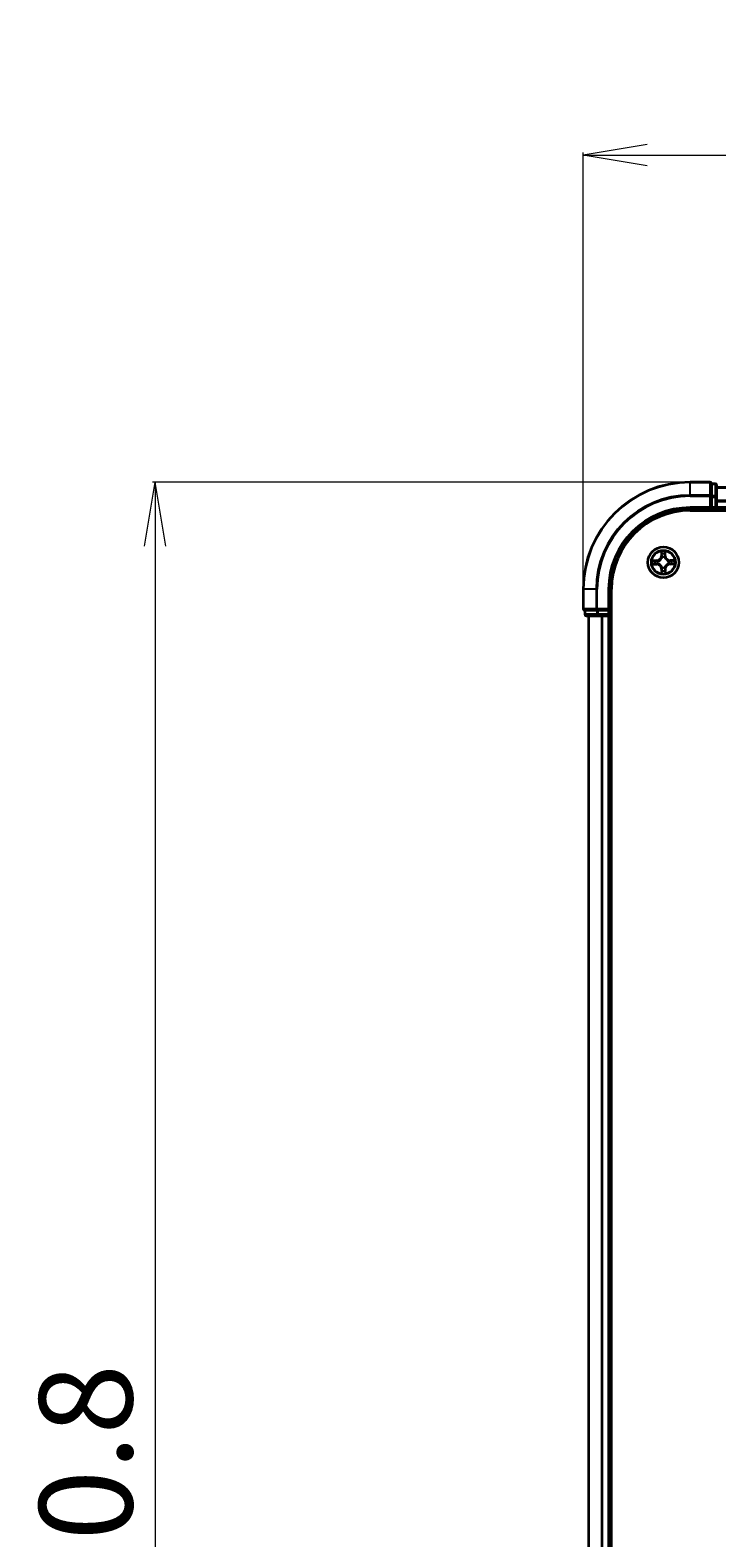
# Model space of a CAD drawing. Units: millimetres. Extents: x 7 to 9050, y 4 to 1971.
# Drawn here: x 1000 to 1128, y 1277 to 1559 of the extents above; entities that cross this region are included whole.
import ezdxf

# ---------------------------------------------------------------- set-up
doc = ezdxf.new("R2010")
doc.units = ezdxf.units.MM
doc.header["$LTSCALE"] = 0.5
doc.layers.get('Defpoints').update_dxf_attribs({"lineweight": 25})
for name, color, linetype, lineweight in [('Dimension (ISO)', 7, 'Continuous', 18), ('Visible (ISO)', 7, 'Continuous', 35), ('Visible Narrow (ISO)', 7, 'Continuous', 25)]:
    doc.layers.add(name, color=color, linetype=linetype, lineweight=lineweight)
doc.styles.add('Note Text (TK)', font='MS PGothic.ttf')
doc.dimstyles.new('Default - Method 1b (TK)', dxfattribs={"dimscale": 0.5, "dimtxt": 2.5, "dimasz": 2.5, "dimexe": 1, "dimexo": 1.5, "dimgap": 1, "dimtad": 1, "dimrnd": 1e-08, "dimdsep": 46, "dimtxsty": 'Note Text (TK)', "dimblk": 'OPEN', "dimcen": 0.09, "dimdle": 5, "dimclrd": 100, "dimclre": 100, "dimclrt": 7, "dimadec": 1, "dimazin": 1, "dimtfac": 1, "dimtmove": 0, "dimatfit": 3, "dimldrblk": 'OPEN', "dimfxl": 1, "dimtolj": 1, "dimlwd": -1, "dimlwe": -1, "dimarcsym": 0})

# ---------------------------------------------------------------- blocks, each defined once
blk = doc.blocks.new('_Open')
at = {"color": 0, "linetype": 'ByBlock', "lineweight": -2}
for p, q in [((-1, 0.167), (0, 0)), ((-1, -0.167), (0, 0)), ((0, 0), (-1, 0))]:
    blk.add_line(p, q, dxfattribs=at)
blk = doc.blocks.new('*D23')
at = {"layer": 'Defpoints', "color": 0}
for p in [(1603, 1535.56), (1103, 1454.4), (1603, 1454.4)]:
    blk.add_point(p, dxfattribs=at)
at = {"layer": 'Dimension (ISO)', "color": 100}
for p, q in [((1103, 1455.15), (1103, 1536.06)), ((1115, 1535.56), (1591, 1535.56)), ((1603, 1455.15), (1603, 1536.06))]:
    blk.add_line(p, q, dxfattribs=at)
at = {"layer": 'Dimension (ISO)', "color": 100, "xscale": 12, "yscale": 12, "zscale": 12, "rotation": 180}
blk.add_blockref('_Open', (1103, 1535.56), dxfattribs=at)
at = {"layer": 'Dimension (ISO)', "color": 100, "xscale": 12, "yscale": 12, "zscale": 12}
blk.add_blockref('_Open', (1603, 1535.56), dxfattribs=at)
at = {"layer": 'Dimension (ISO)', "color": 7, "insert": (1306.84, 1548.56), "char_height": 1.25, "attachment_point": 4, "style": 'Note Text (TK)'}
blk.add_mtext('\\A1;\\fMS PGothic|b0|i0;{\\H17.4300;500±0.}\\fSegoe UI|b0|i0;{\\H17.4300;8}', dxfattribs=at)
blk = doc.blocks.new('*D24')
at = {"layer": 'Defpoints', "color": 0}
for p in [(1123, 1474.4), (1022.96, 1044.4), (1123, 1044.4)]:
    blk.add_point(p, dxfattribs=at)
at = {"layer": 'Dimension (ISO)', "color": 100}
for p, q in [((1122.25, 1474.4), (1022.46, 1474.4)), ((1022.96, 1462.4), (1022.96, 1056.4)), ((1122.25, 1044.4), (1022.46, 1044.4))]:
    blk.add_line(p, q, dxfattribs=at)
at = {"layer": 'Dimension (ISO)', "color": 100, "xscale": 12, "yscale": 12, "zscale": 12}
for p, rotation in [((1022.96, 1474.4), 90), ((1022.96, 1044.4), 270)]:
    blk.add_blockref('_Open', p, dxfattribs=dict(at, rotation=rotation))
at = {"layer": 'Dimension (ISO)', "color": 7, "insert": (1009.96, 1213.04), "char_height": 1.25, "attachment_point": 4, "rotation": 90, "style": 'Note Text (TK)'}
blk.add_mtext('\\A1;\\fMS PGothic|b0|i0;{\\H17.4300;430±0.}\\fSegoe UI|b0|i0;{\\H17.4300;8}', dxfattribs=at)

msp = doc.modelspace()

# ---------------------------------------------------------------- linework, layer by layer
at = {"layer": 'Visible (ISO)'}
for p, q in [((1126.7035, 1474.397), (1123.0035, 1474.397)), ((1127.0035, 1474.0275), (1127.0035, 1474.097)), ((1127.7035, 1474.097), (1127.0035, 1474.097)), ((1127.0035, 1474.0275), (1127.0035, 1471.8465)), ((1128.0035, 1471.616), (1128.0035, 1473.797)), ((1578.0035, 1473.397), (1128.0035, 1473.397)), ((1126.7035, 1469.697), (1127.0035, 1469.397)), ((1127.0035, 1471.7565), (1127.0035, 1471.8465)), ((1127.0035, 1471.616), (1127.0035, 1471.7565)), ((1127.0035, 1471.616), (1127.0035, 1469.697)), ((1127.0035, 1469.397), (1127.0035, 1469.697)), ((1128.0035, 1470.9801), (1128.0035, 1471.616)), ((1128.0035, 1470.7565), (1128.0035, 1470.9801)), ((1128.0035, 1469.697), (1128.0035, 1470.7565)), ((1128.0035, 1469.397), (1128.0035, 1469.697)), ((1123.0035, 1469.397), (1127.0035, 1469.397)), ((1123.0035, 1469.097), (1583.0035, 1469.097)), ((1127.0035, 1469.397), (1127.7035, 1469.397)), ((1128.0035, 1469.397), (1578.0035, 1469.397)), ((1128.0035, 1469.097), (1128.0035, 1469.397)), ((1103.0035, 1454.397), (1103.0035, 1450.697)), ((1108.0035, 1450.397), (1108.0035, 1454.397)), ((1108.3035, 1064.397), (1108.3035, 1454.397)), ((1103.3035, 1450.397), (1103.373, 1450.397)), ((1103.3035, 1450.397), (1103.3035, 1449.697)), ((1105.554, 1450.397), (1103.373, 1450.397)), ((1105.554, 1450.397), (1105.644, 1450.397)), ((1105.644, 1450.397), (1105.7845, 1450.397)), ((1107.7035, 1450.397), (1105.7845, 1450.397)), ((1108.0035, 1450.397), (1107.7035, 1450.697)), ((1107.7035, 1450.397), (1108.0035, 1450.397)), ((1108.0035, 1449.697), (1108.0035, 1450.397)), ((1103.6035, 1449.397), (1105.7845, 1449.397)), ((1104.0035, 1449.397), (1104.0035, 1069.397)), ((1105.7845, 1449.397), (1106.4204, 1449.397)), ((1106.4204, 1449.397), (1106.644, 1449.397)), ((1106.644, 1449.397), (1107.7035, 1449.397)), ((1107.7035, 1449.397), (1108.0035, 1449.397)), ((1108.0035, 1069.397), (1108.0035, 1449.397)), ((1108.0035, 1449.397), (1108.3035, 1449.397))]:
    msp.add_line(p, q, dxfattribs=at)
msp.add_circle((1118.0035, 1459.397), 2.9, dxfattribs=at)
for centre, radius, start, end in [((1123.0035, 1454.397), 20, 90, 180), ((1126.7035, 1474.097), 0.3, 0, 90), ((1127.7035, 1473.797), 0.3, 0, 90), ((1127.7035, 1469.697), 0.3, 270, 0), ((1123.0035, 1454.397), 15, 90, 180), ((1123.0035, 1454.397), 14.7, 90, 180), ((1103.3035, 1450.697), 0.3, 180, 270), ((1103.6035, 1449.697), 0.3, 180, 270), ((1107.7035, 1449.697), 0.3, 270, 0)]:
    msp.add_arc(centre, radius, start, end, dxfattribs=at)
at = {"layer": 'Visible Narrow (ISO)'}
for p, q in [((1123.0035, 1474.3275), (1123.0035, 1474.397)), ((1123.0035, 1474.3275), (1126.7035, 1474.3275)), ((1123.0035, 1471.987), (1123.0035, 1474.3275)), ((1126.7035, 1474.3275), (1126.7035, 1474.397)), ((1126.7035, 1474.3275), (1126.7035, 1471.987)), ((1127.0035, 1474.0275), (1127.7035, 1474.0275)), ((1127.7035, 1474.0275), (1127.7035, 1474.097)), ((1127.7035, 1474.0275), (1127.7035, 1471.8465)), ((1128.0035, 1473.3275), (1578.0035, 1473.3275)), ((1126.7035, 1471.987), (1123.0035, 1471.987)), ((1123.0035, 1471.987), (1123.0035, 1471.7565)), ((1123.0035, 1471.7565), (1126.7035, 1471.7565)), ((1123.0035, 1469.697), (1123.0035, 1469.397)), ((1126.7035, 1469.697), (1123.0035, 1469.697)), ((1126.7035, 1471.7565), (1126.7035, 1471.987)), ((1126.7035, 1471.7565), (1126.7035, 1469.697)), ((1126.7035, 1471.7565), (1127.0035, 1471.7565)), ((1127.7035, 1471.8465), (1127.0035, 1471.8465)), ((1127.0035, 1471.616), (1127.7035, 1471.616)), ((1127.7035, 1469.697), (1127.0035, 1469.697)), ((1127.7035, 1471.616), (1127.7035, 1471.8465)), ((1127.7035, 1471.616), (1127.7035, 1469.697)), ((1127.7035, 1471.616), (1128.0035, 1471.616)), ((1127.7035, 1469.397), (1127.7035, 1469.697)), ((1127.7035, 1469.697), (1128.0035, 1469.697)), ((1578.0035, 1470.987), (1128.0035, 1470.987)), ((1128.0035, 1470.7565), (1578.0035, 1470.7565)), ((1578.0035, 1469.697), (1128.0035, 1469.697)), ((1127.7035, 1469.397), (1127.7035, 1469.097)), ((1117.5896, 1461.4151), (1117.585, 1460.6355)), ((1117.6348, 1460.6352), (1117.6377, 1461.1253)), ((1118.3291, 1461.1333), (1118.3433, 1460.6434)), ((1118.3931, 1460.6448), (1118.3705, 1461.4241)), ((1116.7557, 1459.7866), (1115.9763, 1459.764)), ((1115.9854, 1458.9832), (1116.765, 1458.9786)), ((1116.2672, 1459.7226), (1116.7571, 1459.7369)), ((1116.7653, 1459.0284), (1116.2752, 1459.0313)), ((1116.7571, 1459.7369), (1116.7557, 1459.7866)), ((1116.7571, 1459.7369), (1116.7592, 1459.6642)), ((1116.7653, 1459.0284), (1116.765, 1458.9786)), ((1116.7653, 1459.0284), (1116.7657, 1459.101)), ((1117.0638, 1459.6327), (1117.0844, 1459.6275)), ((1117.09, 1459.1453), (1117.0695, 1459.1397)), ((1117.6348, 1460.6352), (1117.585, 1460.6355)), ((1117.6348, 1460.6352), (1117.7075, 1460.6347)), ((1117.7518, 1460.3105), (1117.7461, 1460.331)), ((1117.7678, 1458.4573), (1117.773, 1458.478)), ((1118.2391, 1460.3367), (1118.2339, 1460.316)), ((1118.2552, 1458.4836), (1118.2608, 1458.463)), ((1118.3433, 1460.6434), (1118.2707, 1460.6413)), ((1118.3433, 1460.6434), (1118.3931, 1460.6448)), ((1118.9169, 1459.6487), (1118.9374, 1459.6544)), ((1118.9432, 1459.1614), (1118.9225, 1459.1665)), ((1119.2416, 1459.7656), (1119.2412, 1459.693)), ((1119.2416, 1459.7656), (1119.2419, 1459.8154)), ((1119.2416, 1459.7656), (1119.7317, 1459.7628)), ((1120.0215, 1459.8109), (1119.2419, 1459.8154)), ((1119.2498, 1459.0572), (1119.2477, 1459.1298)), ((1119.7397, 1459.0714), (1119.2498, 1459.0572)), ((1119.2498, 1459.0572), (1119.2513, 1459.0074)), ((1119.2513, 1459.0074), (1120.0306, 1459.03)), ((1117.6636, 1458.1507), (1117.6138, 1458.1492)), ((1117.6138, 1458.1492), (1117.6365, 1457.3699)), ((1117.6636, 1458.1507), (1117.7362, 1458.1528)), ((1117.6778, 1457.6607), (1117.6636, 1458.1507)), ((1118.3721, 1458.1589), (1118.2994, 1458.1593)), ((1118.3721, 1458.1589), (1118.3692, 1457.6687)), ((1118.3721, 1458.1589), (1118.4219, 1458.1586)), ((1118.4173, 1457.3789), (1118.4219, 1458.1586)), ((1103.073, 1454.397), (1103.0035, 1454.397)), ((1103.073, 1450.697), (1103.073, 1454.397)), ((1105.4135, 1454.397), (1103.073, 1454.397)), ((1105.4135, 1454.397), (1105.4135, 1450.697)), ((1105.4135, 1454.397), (1105.644, 1454.397)), ((1105.644, 1450.697), (1105.644, 1454.397)), ((1107.7035, 1454.397), (1108.0035, 1454.397)), ((1107.7035, 1454.397), (1107.7035, 1450.697)), ((1103.0035, 1450.697), (1103.073, 1450.697)), ((1105.4135, 1450.697), (1103.073, 1450.697)), ((1103.373, 1449.697), (1103.373, 1450.397)), ((1105.4135, 1450.697), (1105.644, 1450.697)), ((1105.554, 1450.397), (1105.554, 1449.697)), ((1107.7035, 1450.697), (1105.644, 1450.697)), ((1105.644, 1450.397), (1105.644, 1450.697)), ((1105.7845, 1449.697), (1105.7845, 1450.397)), ((1107.7035, 1450.397), (1107.7035, 1449.697)), ((1103.3035, 1449.697), (1103.373, 1449.697)), ((1105.554, 1449.697), (1103.373, 1449.697)), ((1104.073, 1069.397), (1104.073, 1449.397)), ((1105.554, 1449.697), (1105.7845, 1449.697)), ((1107.7035, 1449.697), (1105.7845, 1449.697)), ((1105.7845, 1449.397), (1105.7845, 1449.697)), ((1106.4135, 1449.397), (1106.4135, 1069.397)), ((1106.644, 1069.397), (1106.644, 1449.397)), ((1107.7035, 1449.697), (1108.0035, 1449.697)), ((1107.7035, 1449.397), (1107.7035, 1449.697)), ((1107.7035, 1449.397), (1107.7035, 1069.397)), ((1108.3035, 1449.697), (1108.0035, 1449.697))]:
    msp.add_line(p, q, dxfattribs=at)
for radius in [2.8677, 2.3092, 2.1415]:
    msp.add_circle((1118.0035, 1459.397), radius, dxfattribs=at)
for centre, radius, start, end in [((1123.0035, 1454.397), 19.9305, 90, 180), ((1123.0035, 1454.397), 17.59, 90, 180), ((1123.0035, 1454.397), 17.3595, 90, 180), ((1123.0035, 1454.397), 15.3, 90, 180), ((1118.0035, 1459.397), 2.0601, 79.738126, 101.588963), ((1118.0035, 1459.397), 2.0601, 169.738126, 191.588963), ((1118.0035, 1459.397), 1.6122, 170.356024, 190.971066), ((1116.7309, 1460.6405), 0.8542, 271.663545, 359.663545), ((1116.7309, 1460.6405), 0.904, 271.663545, 359.663545), ((1116.76, 1458.1244), 0.8542, 1.663545, 89.663545), ((1116.76, 1458.1244), 0.904, 1.663545, 89.663545), ((1118.0035, 1459.397), 0.9688, 165.921589, 195.405501), ((1118.0035, 1459.397), 0.9475, 165.921589, 195.405501), ((1118.0035, 1459.397), 1.6122, 80.356024, 100.971066), ((1118.0035, 1459.397), 0.9688, 75.921589, 105.405501), ((1118.0035, 1459.397), 0.9475, 75.921589, 105.405501), ((1118.0035, 1459.397), 0.9688, 255.921589, 285.405501), ((1118.0035, 1459.397), 0.9475, 255.921589, 285.405501), ((1119.2469, 1460.6696), 0.904, 181.663545, 269.663545), ((1119.2761, 1458.1536), 0.904, 91.663545, 179.663545), ((1119.2469, 1460.6696), 0.8542, 181.663545, 269.663545), ((1119.2761, 1458.1536), 0.8542, 91.663545, 179.663545), ((1118.0035, 1459.397), 0.9475, 345.921589, 15.405501), ((1118.0035, 1459.397), 0.9688, 345.921589, 15.405501), ((1118.0035, 1459.397), 1.6122, 350.356024, 10.971066), ((1118.0035, 1459.397), 2.0601, 349.738126, 11.588963), ((1118.0035, 1459.397), 2.0601, 259.738126, 281.588963), ((1118.0035, 1459.397), 1.6122, 260.356024, 280.971066)]:
    msp.add_arc(centre, radius, start, end, dxfattribs=at)
for centre, major_axis, ratio, start_param, end_param in [((1126.7035, 1474.097), (0.3, 0), 0.76822128, 0, 1.57079633), ((1127.7035, 1473.797), (0.3, 0), 0.76822128, 0, 1.57079633), ((1126.7035, 1471.7565), (0.3, 0), 0.76822128, 0, 1.57079633), ((1127.7035, 1471.616), (0.3, 0), 0.76822128, 0, 1.57079633), ((1117.6875, 1461.125), (-0.0499, -0.0026), 0.54850665, 4.7835784, 6.17876057), ((1118.2793, 1461.1318), (0.05, -0.0014), 0.54850665, 0.10442473, 1.4996069), ((1116.2686, 1459.6728), (0.0014, 0.05), 0.54850665, 0.10442473, 1.4996069), ((1116.2755, 1459.0811), (0.0026, -0.0499), 0.54850665, 4.7835784, 6.17876057), ((1116.4582, 1459.6596), (0.0074, 0.0495), 0.89574018, 0.19731949, 1.55274262), ((1116.4647, 1459.0987), (0.0085, -0.0493), 0.89574018, 4.73044269, 6.08586581), ((1116.7607, 1459.6145), (0.0074, 0.0495), 0.89572054, 0.1973017, 1.54834765), ((1116.766, 1459.1509), (0.0085, -0.0493), 0.89572054, 4.73483766, 6.08588361), ((1117.1072, 1459.6218), (-0.0096, 0.0491), 0.87684641, 0.18229136, 1.17990219), ((1117.1126, 1459.1516), (-0.0085, -0.0493), 0.87684642, 5.10328313, 6.10089396), ((1117.1072, 1459.6218), (-0.0155, 0.0475), 0.41070123, 0.09573579, 1.31868747), ((1117.1126, 1459.1516), (-0.0144, -0.0479), 0.41070123, 4.96449783, 6.18744952), ((1117.7052, 1460.9358), (-0.0493, -0.0085), 0.89574018, 4.73044269, 6.08586581), ((1117.7573, 1460.6344), (-0.0493, -0.0085), 0.89572054, 4.73483766, 6.08588361), ((1117.758, 1460.2878), (-0.0493, 0.0085), 0.87684642, 5.10328313, 6.10089396), ((1117.758, 1460.2878), (-0.0479, 0.0144), 0.41070123, 4.96449783, 6.18744952), ((1117.7787, 1458.5008), (-0.0491, -0.0096), 0.87684641, 0.18229136, 1.17990219), ((1117.7787, 1458.5008), (-0.0475, -0.0155), 0.41070123, 0.09573579, 1.31868747), ((1118.2209, 1460.6398), (0.0495, -0.0074), 0.89572054, 0.1973017, 1.54834765), ((1118.2282, 1460.2933), (0.0475, 0.0155), 0.41070123, 0.09573579, 1.31868747), ((1118.2282, 1460.2933), (0.0491, 0.0096), 0.87684641, 0.18229136, 1.17990219), ((1118.2489, 1458.5062), (0.0479, -0.0144), 0.41070123, 4.96449783, 6.18744952), ((1118.2489, 1458.5062), (0.0493, -0.0085), 0.87684642, 5.10328313, 6.10089396), ((1118.266, 1460.9423), (0.0495, -0.0074), 0.89574018, 0.19731949, 1.55274262), ((1118.8943, 1459.6425), (0.0085, 0.0493), 0.87684642, 5.10328313, 6.10089396), ((1118.8943, 1459.6425), (0.0144, 0.0479), 0.41070123, 4.96449783, 6.18744952), ((1118.8997, 1459.1723), (0.0155, -0.0475), 0.41070123, 0.09573579, 1.31868747), ((1118.8997, 1459.1723), (0.0096, -0.0491), 0.87684641, 0.18229136, 1.17990219), ((1119.2409, 1459.6432), (-0.0085, 0.0493), 0.89572054, 4.73483766, 6.08588361), ((1119.2463, 1459.1796), (-0.0074, -0.0495), 0.89572054, 0.1973017, 1.54834765), ((1119.5422, 1459.6953), (-0.0085, 0.0493), 0.89574018, 4.73044269, 6.08586581), ((1119.5487, 1459.1344), (-0.0074, -0.0495), 0.89574018, 0.19731949, 1.55274262), ((1119.7314, 1459.7129), (-0.0026, 0.0499), 0.54850665, 4.7835784, 6.17876057), ((1119.7383, 1459.1212), (-0.0014, -0.05), 0.54850665, 0.10442473, 1.4996069), ((1117.7276, 1457.6622), (-0.05, 0.0014), 0.54850665, 0.10442473, 1.4996069), ((1117.7409, 1457.8518), (-0.0495, 0.0074), 0.89574018, 0.19731949, 1.55274262), ((1117.786, 1458.1542), (-0.0495, 0.0074), 0.89572054, 0.1973017, 1.54834765), ((1118.2496, 1458.1596), (0.0493, 0.0085), 0.89572054, 4.73483766, 6.08588361), ((1118.3018, 1457.8583), (0.0493, 0.0085), 0.89574018, 4.73044269, 6.08586581), ((1118.3194, 1457.669), (0.0499, 0.0026), 0.54850665, 4.7835784, 6.17876057), ((1103.3035, 1450.697), (0, -0.3), 0.76822128, 4.71238898, 6.28318531), ((1105.644, 1450.697), (0, -0.3), 0.76822128, 4.71238898, 6.28318531), ((1103.6035, 1449.697), (0, -0.3), 0.76822128, 4.71238898, 6.28318531), ((1105.7845, 1449.697), (0, -0.3), 0.76822128, 4.71238898, 6.28318531)]:
    msp.add_ellipse(centre, major_axis=major_axis, ratio=ratio, start_param=start_param, end_param=end_param, dxfattribs=at)
for points, knots in [([(1117.6826, 1461.1521), (1117.682, 1461.1672), (1117.6797, 1461.1826), (1117.6708, 1461.2235), (1117.6623, 1461.249), (1117.6436, 1461.2975), (1117.6337, 1461.3204), (1117.6124, 1461.3673), (1117.6009, 1461.3913), (1117.5896, 1461.4151)], [0, 0, 0, 0, 0.0059340385, 0.0059340385, 0.0154285, 0.0154285, 0.0237449879, 0.0237449879, 0.0323943032, 0.0323943032, 0.0323943032, 0.0323943032]), ([(1117.5896, 1461.4151), (1117.5955, 1461.3888), (1117.6013, 1461.3624), (1117.6123, 1461.3106), (1117.6174, 1461.2853), (1117.627, 1461.2318), (1117.6314, 1461.2037), (1117.6361, 1461.1588), (1117.6373, 1461.1418), (1117.6377, 1461.1253)], [-0.0323943032, -0.0323943032, -0.0323943032, -0.0323943032, -0.0237449879, -0.0237449879, -0.0154285, -0.0154285, -0.0059340385, -0.0059340385, 0, 0, 0, 0]), ([(1117.6377, 1461.1253), (1117.6398, 1461.0849), (1117.6424, 1461.0481), (1117.6483, 1460.9843), (1117.6517, 1460.9572), (1117.6554, 1460.936)], [0, 0, 0, 0, 0.014491423, 0.014491423, 0.0289828459, 0.0289828459, 0.0289828459, 0.0289828459]), ([(1117.6966, 1460.9797), (1117.6934, 1460.999), (1117.6905, 1461.0236), (1117.6858, 1461.0818), (1117.6839, 1461.1154), (1117.6826, 1461.1521)], [-0.0289828459, -0.0289828459, -0.0289828459, -0.0289828459, -0.014491423, -0.014491423, 0, 0, 0, 0]), ([(1118.2836, 1461.1591), (1118.2831, 1461.1225), (1118.282, 1461.0891), (1118.2787, 1461.0307), (1118.2764, 1461.0058), (1118.2735, 1460.9864)], [-0.0289828459, -0.0289828459, -0.0289828459, -0.0289828459, -0.0145850634, -0.0145850634, 0, 0, 0, 0]), ([(1118.3705, 1461.4241), (1118.3573, 1461.3948), (1118.344, 1461.3652), (1118.3162, 1461.2984), (1118.3023, 1461.2615), (1118.2876, 1461.2027), (1118.2839, 1461.1804), (1118.2836, 1461.1591)], [-0.0003383294, -0.0003383294, -0.0003383294, -0.0003383294, 0.0102009359, 0.0102009359, 0.0236501899, 0.0236501899, 0.0320559737, 0.0320559737, 0.0320559737, 0.0320559737]), ([(1118.3158, 1460.9437), (1118.319, 1460.9651), (1118.3218, 1460.9924), (1118.3262, 1461.0565), (1118.3279, 1461.0932), (1118.3291, 1461.1333)], [0, 0, 0, 0, 0.0145850634, 0.0145850634, 0.0289828459, 0.0289828459, 0.0289828459, 0.0289828459]), ([(1118.3291, 1461.1333), (1118.3291, 1461.1567), (1118.3307, 1461.1811), (1118.3376, 1461.2456), (1118.3442, 1461.2861), (1118.3576, 1461.3595), (1118.3641, 1461.392), (1118.3705, 1461.4241)], [-0.0320559737, -0.0320559737, -0.0320559737, -0.0320559737, -0.0236501899, -0.0236501899, -0.0102009359, -0.0102009359, 0.0003383294, 0.0003383294, 0.0003383294, 0.0003383294]), ([(1116.2672, 1459.7226), (1116.2438, 1459.7226), (1116.2194, 1459.7243), (1116.1549, 1459.7312), (1116.1144, 1459.7378), (1116.041, 1459.7512), (1116.0085, 1459.7576), (1115.9763, 1459.764)], [-0.0320559737, -0.0320559737, -0.0320559737, -0.0320559737, -0.0236501899, -0.0236501899, -0.0102009359, -0.0102009359, 0.0003383294, 0.0003383294, 0.0003383294, 0.0003383294]), ([(1115.9763, 1459.764), (1116.0056, 1459.7509), (1116.0352, 1459.7376), (1116.1021, 1459.7098), (1116.139, 1459.6959), (1116.1978, 1459.6812), (1116.22, 1459.6775), (1116.2414, 1459.6772)], [-0.0003383294, -0.0003383294, -0.0003383294, -0.0003383294, 0.0102009359, 0.0102009359, 0.0236501899, 0.0236501899, 0.0320559737, 0.0320559737, 0.0320559737, 0.0320559737]), ([(1116.2484, 1459.0761), (1116.2333, 1459.0756), (1116.2178, 1459.0733), (1116.177, 1459.0643), (1116.1515, 1459.0559), (1116.103, 1459.0372), (1116.0801, 1459.0273), (1116.0331, 1459.0059), (1116.0092, 1458.9945), (1115.9854, 1458.9832)], [0, 0, 0, 0, 0.0059340385, 0.0059340385, 0.0154285, 0.0154285, 0.0237449879, 0.0237449879, 0.0323943032, 0.0323943032, 0.0323943032, 0.0323943032]), ([(1115.9854, 1458.9832), (1116.0116, 1458.989), (1116.0381, 1458.9949), (1116.0899, 1459.0059), (1116.1152, 1459.011), (1116.1686, 1459.0206), (1116.1968, 1459.0249), (1116.2417, 1459.0297), (1116.2587, 1459.0309), (1116.2752, 1459.0313)], [-0.0323943032, -0.0323943032, -0.0323943032, -0.0323943032, -0.0237449879, -0.0237449879, -0.0154285, -0.0154285, -0.0059340385, -0.0059340385, 0, 0, 0, 0]), ([(1116.2414, 1459.6772), (1116.2779, 1459.6767), (1116.3113, 1459.6756), (1116.3697, 1459.6722), (1116.3946, 1459.6699), (1116.4141, 1459.6671)], [-0.0289828459, -0.0289828459, -0.0289828459, -0.0289828459, -0.0145850634, -0.0145850634, 0, 0, 0, 0]), ([(1116.4207, 1459.0902), (1116.4015, 1459.0869), (1116.3769, 1459.0841), (1116.3187, 1459.0793), (1116.2851, 1459.0775), (1116.2484, 1459.0761)], [-0.0289828459, -0.0289828459, -0.0289828459, -0.0289828459, -0.014491423, -0.014491423, 0, 0, 0, 0]), ([(1116.4568, 1459.7094), (1116.4354, 1459.7126), (1116.4081, 1459.7153), (1116.3439, 1459.7198), (1116.3073, 1459.7215), (1116.2672, 1459.7226)], [0, 0, 0, 0, 0.0145850634, 0.0145850634, 0.0289828459, 0.0289828459, 0.0289828459, 0.0289828459]), ([(1116.2752, 1459.0313), (1116.3155, 1459.0334), (1116.3523, 1459.0359), (1116.4162, 1459.0419), (1116.4433, 1459.0453), (1116.4644, 1459.0489)], [0, 0, 0, 0, 0.014491423, 0.014491423, 0.0289828459, 0.0289828459, 0.0289828459, 0.0289828459]), ([(1116.4141, 1459.6671), (1116.4645, 1459.6596), (1116.5149, 1459.6521), (1116.6157, 1459.6371), (1116.6661, 1459.6297), (1116.7165, 1459.6222)], [-0.0687798542, -0.0687798542, -0.0687798542, -0.0687798542, -0.0343899271, -0.0343899271, 0, 0, 0, 0]), ([(1116.7221, 1459.1421), (1116.6719, 1459.1335), (1116.6216, 1459.1248), (1116.5212, 1459.1075), (1116.471, 1459.0989), (1116.4207, 1459.0902)], [-0.0687798542, -0.0687798542, -0.0687798542, -0.0687798542, -0.0343899271, -0.0343899271, 0, 0, 0, 0]), ([(1116.7592, 1459.6642), (1116.7088, 1459.6718), (1116.6584, 1459.6793), (1116.5576, 1459.6943), (1116.5072, 1459.7019), (1116.4568, 1459.7094)], [0, 0, 0, 0, 0.0343899271, 0.0343899271, 0.0687798542, 0.0687798542, 0.0687798542, 0.0687798542]), ([(1116.4644, 1459.0489), (1116.5146, 1459.0576), (1116.5649, 1459.0663), (1116.6653, 1459.0837), (1116.7155, 1459.0924), (1116.7657, 1459.101)], [0, 0, 0, 0, 0.0343899271, 0.0343899271, 0.0687798542, 0.0687798542, 0.0687798542, 0.0687798542]), ([(1116.7165, 1459.6222), (1116.7886, 1459.6115), (1116.8617, 1459.6085), (1116.9783, 1459.6174), (1117.0205, 1459.6234), (1117.0638, 1459.6327)], [-0.0982412545, -0.0982412545, -0.0982412545, -0.0982412545, -0.0491206273, -0.0491206273, -0.0217758941, -0.0217758941, -0.0217758941, -0.0217758941]), ([(1117.0695, 1459.1397), (1117.026, 1459.148), (1116.9837, 1459.1529), (1116.8669, 1459.1591), (1116.7939, 1459.1545), (1116.7221, 1459.1421)], [-0.0764653604, -0.0764653604, -0.0764653604, -0.0764653604, -0.0491206273, -0.0491206273, 0, 0, 0, 0]), ([(1117.0899, 1459.6685), (1117.0488, 1459.6608), (1117.0086, 1459.656), (1116.8975, 1459.6496), (1116.8277, 1459.6534), (1116.7592, 1459.6642)], [0.0217758941, 0.0217758941, 0.0217758941, 0.0217758941, 0.0491206273, 0.0491206273, 0.0982412545, 0.0982412545, 0.0982412545, 0.0982412545]), ([(1116.7657, 1459.101), (1116.834, 1459.1135), (1116.9036, 1459.1189), (1117.0148, 1459.115), (1117.0552, 1459.1112), (1117.0965, 1459.1044)], [0, 0, 0, 0, 0.0491206273, 0.0491206273, 0.0764653604, 0.0764653604, 0.0764653604, 0.0764653604]), ([(1117.0844, 1459.6275), (1117.1003, 1459.6328), (1117.1161, 1459.6386), (1117.2116, 1459.6762), (1117.2903, 1459.7188), (1117.4119, 1459.8081), (1117.4571, 1459.8473), (1117.4989, 1459.89), (1117.5406, 1459.9328), (1117.5788, 1459.9789), (1117.6652, 1460.1026), (1117.706, 1460.1822), (1117.7414, 1460.2786), (1117.7468, 1460.2945), (1117.7518, 1460.3105)], [-0.174866013, -0.174866013, -0.174866013, -0.174866013, -0.16940495, -0.16940495, -0.141674077, -0.141674077, -0.124342281, -0.124342281, -0.124342281, -0.107010485, -0.107010485, -0.079279611, -0.079279611, -0.073818549, -0.073818549, -0.073818549, -0.073818549]), ([(1117.7109, 1460.304), (1117.7064, 1460.2888), (1117.7015, 1460.2737), (1117.6693, 1460.1821), (1117.6323, 1460.1067), (1117.5535, 1459.9908), (1117.5186, 1459.9479), (1117.48, 1459.9085), (1117.4415, 1459.869), (1117.3994, 1459.8331), (1117.2854, 1459.7516), (1117.2109, 1459.7129), (1117.12, 1459.6786), (1117.105, 1459.6734), (1117.0899, 1459.6685)], [0.073818549, 0.073818549, 0.073818549, 0.073818549, 0.079279611, 0.079279611, 0.107010485, 0.107010485, 0.124342281, 0.124342281, 0.124342281, 0.141674077, 0.141674077, 0.16940495, 0.16940495, 0.174866013, 0.174866013, 0.174866013, 0.174866013]), ([(1117.773, 1458.478), (1117.7676, 1458.4938), (1117.7619, 1458.5096), (1117.7242, 1458.6052), (1117.6816, 1458.6838), (1117.5924, 1458.8054), (1117.5532, 1458.8507), (1117.5104, 1458.8924), (1117.4677, 1458.9342), (1117.4216, 1458.9723), (1117.2979, 1459.0588), (1117.2183, 1459.0995), (1117.1219, 1459.1349), (1117.106, 1459.1403), (1117.09, 1459.1453)], [-0.174866013, -0.174866013, -0.174866013, -0.174866013, -0.16940495, -0.16940495, -0.141674077, -0.141674077, -0.124342281, -0.124342281, -0.124342281, -0.107010485, -0.107010485, -0.079279611, -0.079279611, -0.073818549, -0.073818549, -0.073818549, -0.073818549]), ([(1117.0965, 1459.1044), (1117.1116, 1459.0999), (1117.1268, 1459.095), (1117.2184, 1459.0629), (1117.2938, 1459.0259), (1117.4097, 1458.947), (1117.4526, 1458.9121), (1117.492, 1458.8736), (1117.5315, 1458.8351), (1117.5673, 1458.793), (1117.6488, 1458.6789), (1117.6876, 1458.6044), (1117.7219, 1458.5136), (1117.7271, 1458.4986), (1117.732, 1458.4835)], [0.073818549, 0.073818549, 0.073818549, 0.073818549, 0.079279611, 0.079279611, 0.107010485, 0.107010485, 0.124342281, 0.124342281, 0.124342281, 0.141674077, 0.141674077, 0.16940495, 0.16940495, 0.174866013, 0.174866013, 0.174866013, 0.174866013]), ([(1117.6554, 1460.936), (1117.664, 1460.8858), (1117.6727, 1460.8356), (1117.6901, 1460.7352), (1117.6988, 1460.685), (1117.7075, 1460.6347)], [0, 0, 0, 0, 0.0343899271, 0.0343899271, 0.0687798542, 0.0687798542, 0.0687798542, 0.0687798542]), ([(1117.7486, 1460.6784), (1117.7399, 1460.7286), (1117.7313, 1460.7788), (1117.714, 1460.8793), (1117.7053, 1460.9295), (1117.6966, 1460.9797)], [-0.0687798542, -0.0687798542, -0.0687798542, -0.0687798542, -0.0343899271, -0.0343899271, 0, 0, 0, 0]), ([(1117.7075, 1460.6347), (1117.7199, 1460.5665), (1117.7253, 1460.4969), (1117.7215, 1460.3856), (1117.7177, 1460.3453), (1117.7109, 1460.304)], [0, 0, 0, 0, 0.0491206273, 0.0491206273, 0.0764653604, 0.0764653604, 0.0764653604, 0.0764653604]), ([(1117.732, 1458.4835), (1117.7397, 1458.4424), (1117.7445, 1458.4021), (1117.7509, 1458.291), (1117.7471, 1458.2213), (1117.7362, 1458.1528)], [0.0217758941, 0.0217758941, 0.0217758941, 0.0217758941, 0.0491206273, 0.0491206273, 0.0982412545, 0.0982412545, 0.0982412545, 0.0982412545]), ([(1117.7461, 1460.331), (1117.7544, 1460.3744), (1117.7593, 1460.4168), (1117.7656, 1460.5335), (1117.7609, 1460.6066), (1117.7486, 1460.6784)], [-0.0764653604, -0.0764653604, -0.0764653604, -0.0764653604, -0.0491206273, -0.0491206273, 0, 0, 0, 0]), ([(1117.7783, 1458.1101), (1117.789, 1458.1821), (1117.792, 1458.2553), (1117.783, 1458.3719), (1117.7771, 1458.4141), (1117.7678, 1458.4573)], [-0.0982412545, -0.0982412545, -0.0982412545, -0.0982412545, -0.0491206273, -0.0491206273, -0.0217758941, -0.0217758941, -0.0217758941, -0.0217758941]), ([(1118.2286, 1460.6839), (1118.2179, 1460.6119), (1118.2149, 1460.5387), (1118.2239, 1460.4222), (1118.2298, 1460.3799), (1118.2391, 1460.3367)], [-0.0982412545, -0.0982412545, -0.0982412545, -0.0982412545, -0.0491206273, -0.0491206273, -0.0217758941, -0.0217758941, -0.0217758941, -0.0217758941]), ([(1118.2735, 1460.9864), (1118.266, 1460.936), (1118.2586, 1460.8856), (1118.2436, 1460.7848), (1118.2361, 1460.7343), (1118.2286, 1460.6839)], [-0.0687798542, -0.0687798542, -0.0687798542, -0.0687798542, -0.0343899271, -0.0343899271, 0, 0, 0, 0]), ([(1118.2339, 1460.316), (1118.2393, 1460.3002), (1118.245, 1460.2844), (1118.2827, 1460.1888), (1118.3253, 1460.1102), (1118.4146, 1459.9886), (1118.4537, 1459.9434), (1118.4965, 1459.9016), (1118.5392, 1459.8598), (1118.5854, 1459.8217), (1118.709, 1459.7353), (1118.7886, 1459.6945), (1118.885, 1459.6591), (1118.901, 1459.6537), (1118.9169, 1459.6487)], [-0.174866013, -0.174866013, -0.174866013, -0.174866013, -0.16940495, -0.16940495, -0.141674077, -0.141674077, -0.124342281, -0.124342281, -0.124342281, -0.107010485, -0.107010485, -0.079279611, -0.079279611, -0.073818549, -0.073818549, -0.073818549, -0.073818549]), ([(1118.2608, 1458.463), (1118.2525, 1458.4196), (1118.2476, 1458.3773), (1118.2413, 1458.2605), (1118.246, 1458.1874), (1118.2584, 1458.1157)], [-0.0764653604, -0.0764653604, -0.0764653604, -0.0764653604, -0.0491206273, -0.0491206273, 0, 0, 0, 0]), ([(1118.9225, 1459.1665), (1118.9067, 1459.1612), (1118.8909, 1459.1554), (1118.7953, 1459.1178), (1118.7167, 1459.0752), (1118.595, 1458.9859), (1118.5498, 1458.9467), (1118.508, 1458.904), (1118.4663, 1458.8612), (1118.4282, 1458.8151), (1118.3417, 1458.6915), (1118.3009, 1458.6119), (1118.2655, 1458.5154), (1118.2601, 1458.4995), (1118.2552, 1458.4836)], [-0.174866013, -0.174866013, -0.174866013, -0.174866013, -0.16940495, -0.16940495, -0.141674077, -0.141674077, -0.124342281, -0.124342281, -0.124342281, -0.107010485, -0.107010485, -0.079279611, -0.079279611, -0.073818549, -0.073818549, -0.073818549, -0.073818549]), ([(1118.2749, 1460.3105), (1118.2672, 1460.3517), (1118.2625, 1460.3919), (1118.2561, 1460.503), (1118.2598, 1460.5727), (1118.2707, 1460.6413)], [0.0217758941, 0.0217758941, 0.0217758941, 0.0217758941, 0.0491206273, 0.0491206273, 0.0982412545, 0.0982412545, 0.0982412545, 0.0982412545]), ([(1118.2707, 1460.6413), (1118.2782, 1460.6917), (1118.2857, 1460.7421), (1118.3008, 1460.8429), (1118.3083, 1460.8933), (1118.3158, 1460.9437)], [0, 0, 0, 0, 0.0343899271, 0.0343899271, 0.0687798542, 0.0687798542, 0.0687798542, 0.0687798542]), ([(1118.9104, 1459.6896), (1118.8953, 1459.6941), (1118.8801, 1459.699), (1118.7885, 1459.7312), (1118.7131, 1459.7682), (1118.5972, 1459.847), (1118.5543, 1459.8819), (1118.5149, 1459.9204), (1118.4754, 1459.959), (1118.4396, 1460.001), (1118.3581, 1460.1151), (1118.3193, 1460.1896), (1118.2851, 1460.2805), (1118.2798, 1460.2955), (1118.2749, 1460.3105)], [0.073818549, 0.073818549, 0.073818549, 0.073818549, 0.079279611, 0.079279611, 0.107010485, 0.107010485, 0.124342281, 0.124342281, 0.124342281, 0.141674077, 0.141674077, 0.16940495, 0.16940495, 0.174866013, 0.174866013, 0.174866013, 0.174866013]), ([(1118.2994, 1458.1593), (1118.287, 1458.2276), (1118.2816, 1458.2972), (1118.2854, 1458.4084), (1118.2892, 1458.4487), (1118.296, 1458.49)], [0, 0, 0, 0, 0.0491206273, 0.0491206273, 0.0764653604, 0.0764653604, 0.0764653604, 0.0764653604]), ([(1118.296, 1458.49), (1118.3005, 1458.5052), (1118.3055, 1458.5203), (1118.3376, 1458.612), (1118.3746, 1458.6873), (1118.4535, 1458.8032), (1118.4883, 1458.8461), (1118.5269, 1458.8856), (1118.5654, 1458.925), (1118.6075, 1458.9609), (1118.7215, 1459.0424), (1118.796, 1459.0811), (1118.8869, 1459.1154), (1118.9019, 1459.1207), (1118.917, 1459.1255)], [0.073818549, 0.073818549, 0.073818549, 0.073818549, 0.079279611, 0.079279611, 0.107010485, 0.107010485, 0.124342281, 0.124342281, 0.124342281, 0.141674077, 0.141674077, 0.16940495, 0.16940495, 0.174866013, 0.174866013, 0.174866013, 0.174866013]), ([(1119.2412, 1459.693), (1119.1729, 1459.6806), (1119.1033, 1459.6752), (1118.9921, 1459.679), (1118.9517, 1459.6828), (1118.9104, 1459.6896)], [0, 0, 0, 0, 0.0491206273, 0.0491206273, 0.0764653604, 0.0764653604, 0.0764653604, 0.0764653604]), ([(1118.917, 1459.1255), (1118.9581, 1459.1333), (1118.9984, 1459.138), (1119.1094, 1459.1444), (1119.1792, 1459.1406), (1119.2477, 1459.1298)], [0.0217758941, 0.0217758941, 0.0217758941, 0.0217758941, 0.0491206273, 0.0491206273, 0.0982412545, 0.0982412545, 0.0982412545, 0.0982412545]), ([(1118.9374, 1459.6544), (1118.9809, 1459.6461), (1119.0232, 1459.6411), (1119.14, 1459.6349), (1119.2131, 1459.6396), (1119.2848, 1459.6519)], [-0.0764653604, -0.0764653604, -0.0764653604, -0.0764653604, -0.0491206273, -0.0491206273, 0, 0, 0, 0]), ([(1119.2904, 1459.1719), (1119.2184, 1459.1825), (1119.1452, 1459.1855), (1119.0286, 1459.1766), (1118.9864, 1459.1707), (1118.9432, 1459.1614)], [-0.0982412545, -0.0982412545, -0.0982412545, -0.0982412545, -0.0491206273, -0.0491206273, -0.0217758941, -0.0217758941, -0.0217758941, -0.0217758941]), ([(1119.5425, 1459.7451), (1119.4923, 1459.7364), (1119.4421, 1459.7277), (1119.3416, 1459.7104), (1119.2914, 1459.7017), (1119.2412, 1459.693)], [0, 0, 0, 0, 0.0343899271, 0.0343899271, 0.0687798542, 0.0687798542, 0.0687798542, 0.0687798542]), ([(1119.2477, 1459.1298), (1119.2981, 1459.1223), (1119.3485, 1459.1147), (1119.4493, 1459.0997), (1119.4997, 1459.0922), (1119.5501, 1459.0846)], [0, 0, 0, 0, 0.0343899271, 0.0343899271, 0.0687798542, 0.0687798542, 0.0687798542, 0.0687798542]), ([(1119.2848, 1459.6519), (1119.335, 1459.6606), (1119.3853, 1459.6692), (1119.4857, 1459.6865), (1119.5359, 1459.6952), (1119.5862, 1459.7038)], [-0.0687798542, -0.0687798542, -0.0687798542, -0.0687798542, -0.0343899271, -0.0343899271, 0, 0, 0, 0]), ([(1119.5929, 1459.1269), (1119.5424, 1459.1344), (1119.492, 1459.1419), (1119.3912, 1459.1569), (1119.3408, 1459.1644), (1119.2904, 1459.1719)], [-0.0687798542, -0.0687798542, -0.0687798542, -0.0687798542, -0.0343899271, -0.0343899271, 0, 0, 0, 0]), ([(1119.7317, 1459.7628), (1119.6914, 1459.7607), (1119.6546, 1459.7581), (1119.5907, 1459.7522), (1119.5637, 1459.7488), (1119.5425, 1459.7451)], [0, 0, 0, 0, 0.014491423, 0.014491423, 0.0289828459, 0.0289828459, 0.0289828459, 0.0289828459]), ([(1119.5501, 1459.0846), (1119.5715, 1459.0815), (1119.5989, 1459.0787), (1119.663, 1459.0742), (1119.6996, 1459.0725), (1119.7397, 1459.0714)], [0, 0, 0, 0, 0.0145850634, 0.0145850634, 0.0289828459, 0.0289828459, 0.0289828459, 0.0289828459]), ([(1119.5862, 1459.7038), (1119.6054, 1459.7071), (1119.6301, 1459.71), (1119.6882, 1459.7147), (1119.7218, 1459.7166), (1119.7586, 1459.7179)], [-0.0289828459, -0.0289828459, -0.0289828459, -0.0289828459, -0.014491423, -0.014491423, 0, 0, 0, 0]), ([(1119.7655, 1459.1169), (1119.729, 1459.1174), (1119.6956, 1459.1184), (1119.6372, 1459.1218), (1119.6123, 1459.1241), (1119.5929, 1459.1269)], [-0.0289828459, -0.0289828459, -0.0289828459, -0.0289828459, -0.0145850634, -0.0145850634, 0, 0, 0, 0]), ([(1120.0215, 1459.8109), (1119.9953, 1459.805), (1119.9688, 1459.7991), (1119.917, 1459.7882), (1119.8917, 1459.7831), (1119.8383, 1459.7734), (1119.8102, 1459.7691), (1119.7652, 1459.7644), (1119.7482, 1459.7631), (1119.7317, 1459.7628)], [-0.0323943032, -0.0323943032, -0.0323943032, -0.0323943032, -0.0237449879, -0.0237449879, -0.0154285, -0.0154285, -0.0059340385, -0.0059340385, 0, 0, 0, 0]), ([(1119.7397, 1459.0714), (1119.7631, 1459.0714), (1119.7876, 1459.0697), (1119.8521, 1459.0629), (1119.8926, 1459.0562), (1119.966, 1459.0428), (1119.9984, 1459.0364), (1120.0306, 1459.03)], [-0.0320559737, -0.0320559737, -0.0320559737, -0.0320559737, -0.0236501899, -0.0236501899, -0.0102009359, -0.0102009359, 0.0003383294, 0.0003383294, 0.0003383294, 0.0003383294]), ([(1119.7586, 1459.7179), (1119.7736, 1459.7185), (1119.7891, 1459.7207), (1119.8299, 1459.7297), (1119.8555, 1459.7382), (1119.9039, 1459.7568), (1119.9269, 1459.7668), (1119.9738, 1459.7881), (1119.9977, 1459.7995), (1120.0215, 1459.8109)], [0, 0, 0, 0, 0.0059340385, 0.0059340385, 0.0154285, 0.0154285, 0.0237449879, 0.0237449879, 0.0323943032, 0.0323943032, 0.0323943032, 0.0323943032]), ([(1120.0306, 1459.03), (1120.0013, 1459.0431), (1119.9717, 1459.0564), (1119.9048, 1459.0843), (1119.8679, 1459.0981), (1119.8091, 1459.1129), (1119.7869, 1459.1166), (1119.7655, 1459.1169)], [-0.0003383294, -0.0003383294, -0.0003383294, -0.0003383294, 0.0102009359, 0.0102009359, 0.0236501899, 0.0236501899, 0.0320559737, 0.0320559737, 0.0320559737, 0.0320559737]), ([(1117.6778, 1457.6607), (1117.6779, 1457.6373), (1117.6762, 1457.6129), (1117.6693, 1457.5484), (1117.6627, 1457.5079), (1117.6493, 1457.4345), (1117.6428, 1457.4021), (1117.6365, 1457.3699)], [-0.0320559737, -0.0320559737, -0.0320559737, -0.0320559737, -0.0236501899, -0.0236501899, -0.0102009359, -0.0102009359, 0.0003383294, 0.0003383294, 0.0003383294, 0.0003383294]), ([(1117.6365, 1457.3699), (1117.6496, 1457.3992), (1117.6629, 1457.4288), (1117.6907, 1457.4957), (1117.7046, 1457.5326), (1117.7193, 1457.5913), (1117.723, 1457.6136), (1117.7233, 1457.6349)], [-0.0003383294, -0.0003383294, -0.0003383294, -0.0003383294, 0.0102009359, 0.0102009359, 0.0236501899, 0.0236501899, 0.0320559737, 0.0320559737, 0.0320559737, 0.0320559737]), ([(1117.6911, 1457.8503), (1117.6879, 1457.829), (1117.6851, 1457.8016), (1117.6807, 1457.7375), (1117.679, 1457.7009), (1117.6778, 1457.6607)], [0, 0, 0, 0, 0.0145850634, 0.0145850634, 0.0289828459, 0.0289828459, 0.0289828459, 0.0289828459]), ([(1117.7362, 1458.1528), (1117.7287, 1458.1024), (1117.7212, 1458.052), (1117.7061, 1457.9511), (1117.6986, 1457.9007), (1117.6911, 1457.8503)], [0, 0, 0, 0, 0.0343899271, 0.0343899271, 0.0687798542, 0.0687798542, 0.0687798542, 0.0687798542]), ([(1117.7233, 1457.6349), (1117.7238, 1457.6715), (1117.7249, 1457.7049), (1117.7282, 1457.7633), (1117.7305, 1457.7882), (1117.7334, 1457.8076)], [-0.0289828459, -0.0289828459, -0.0289828459, -0.0289828459, -0.0145850634, -0.0145850634, 0, 0, 0, 0]), ([(1117.7334, 1457.8076), (1117.7409, 1457.858), (1117.7484, 1457.9084), (1117.7633, 1458.0093), (1117.7708, 1458.0597), (1117.7783, 1458.1101)], [-0.0687798542, -0.0687798542, -0.0687798542, -0.0687798542, -0.0343899271, -0.0343899271, 0, 0, 0, 0]), ([(1118.2584, 1458.1157), (1118.267, 1458.0654), (1118.2757, 1458.0152), (1118.293, 1457.9148), (1118.3016, 1457.8645), (1118.3103, 1457.8143)], [-0.0687798542, -0.0687798542, -0.0687798542, -0.0687798542, -0.0343899271, -0.0343899271, 0, 0, 0, 0]), ([(1118.3516, 1457.858), (1118.3429, 1457.9082), (1118.3342, 1457.9584), (1118.3168, 1458.0589), (1118.3081, 1458.1091), (1118.2994, 1458.1593)], [0, 0, 0, 0, 0.0343899271, 0.0343899271, 0.0687798542, 0.0687798542, 0.0687798542, 0.0687798542]), ([(1118.3103, 1457.8143), (1118.3136, 1457.7951), (1118.3164, 1457.7704), (1118.3211, 1457.7122), (1118.323, 1457.6787), (1118.3243, 1457.6419)], [-0.0289828459, -0.0289828459, -0.0289828459, -0.0289828459, -0.014491423, -0.014491423, 0, 0, 0, 0]), ([(1118.3243, 1457.6419), (1118.3249, 1457.6268), (1118.3272, 1457.6114), (1118.3362, 1457.5705), (1118.3446, 1457.545), (1118.3633, 1457.4965), (1118.3732, 1457.4736), (1118.3945, 1457.4267), (1118.406, 1457.4027), (1118.4173, 1457.3789)], [0, 0, 0, 0, 0.0059340385, 0.0059340385, 0.0154285, 0.0154285, 0.0237449879, 0.0237449879, 0.0323943032, 0.0323943032, 0.0323943032, 0.0323943032]), ([(1118.3692, 1457.6687), (1118.3671, 1457.7091), (1118.3645, 1457.7459), (1118.3586, 1457.8098), (1118.3552, 1457.8368), (1118.3516, 1457.858)], [0, 0, 0, 0, 0.014491423, 0.014491423, 0.0289828459, 0.0289828459, 0.0289828459, 0.0289828459]), ([(1118.4173, 1457.3789), (1118.4115, 1457.4052), (1118.4056, 1457.4317), (1118.3946, 1457.4834), (1118.3895, 1457.5087), (1118.3799, 1457.5622), (1118.3755, 1457.5903), (1118.3708, 1457.6352), (1118.3696, 1457.6522), (1118.3692, 1457.6687)], [-0.0323943032, -0.0323943032, -0.0323943032, -0.0323943032, -0.0237449879, -0.0237449879, -0.0154285, -0.0154285, -0.0059340385, -0.0059340385, 0, 0, 0, 0])]:
    msp.add_open_spline(points, degree=3, knots=knots, dxfattribs=at)

# ---------------------------------------------------------------- dimensions: what is measured, and where the dimension line sits
at = {"layer": 'Dimension (ISO)', "color": 100}
dim = msp.add_linear_dim(base=(1603.0035, 1535.559), p1=(1103.0035, 1454.397), p2=(1603.0035, 1454.397), text='\\fMS PGothic|b0|i0;{\\H17.4300;<>±0.}\\fSegoe UI|b0|i0;{\\H17.4300;8}', dimstyle='Default - Method 1b (TK)', override={"dimasz": 24, "dimgap": 8, "dimdec": 0, "dimtol": 0, "dimlim": 0, "dimtp": 0, "dimtm": 0, "dimtdec": 0, "dimtofl": 0, "dimatfit": 1}, dxfattribs=at)
dim.commit()
dim.dimension.update_dxf_attribs({"geometry": '*D23', "text_midpoint": (1353.0035, 1535.559), "dimtype": 160})
dim = msp.add_linear_dim(base=(1022.9619, 1044.397), p1=(1123.0035, 1474.397), p2=(1123.0035, 1044.397), angle=90, text='\\fMS PGothic|b0|i0;{\\H17.4300;<>±0.}\\fSegoe UI|b0|i0;{\\H17.4300;8}', dimstyle='Default - Method 1b (TK)', override={"dimasz": 24, "dimgap": 8, "dimdec": 0, "dimtol": 0, "dimlim": 0, "dimtp": 0, "dimtm": 0, "dimtdec": 0, "dimtofl": 0, "dimatfit": 1}, dxfattribs=at)
dim.commit()
dim.dimension.update_dxf_attribs({"geometry": '*D24', "text_midpoint": (1022.9619, 1259.397), "dimtype": 160})

doc.saveas('drawing.dxf')
